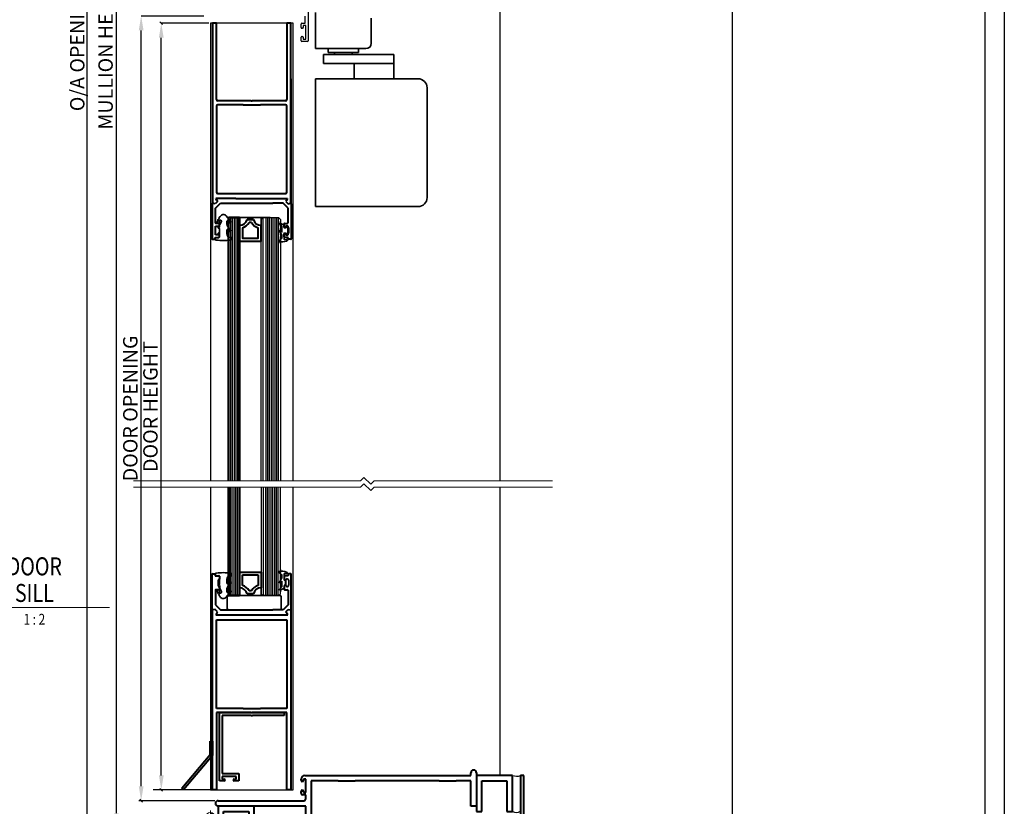
# Model space of a CAD drawing. Extents: x 3616 to 20231, y -4884 to -3388.
# Drawn here: x 19684 to 20231, y -4348 to -3911 of the extents above; entities that cross this region are included whole.
import ezdxf
from ezdxf.enums import TextEntityAlignment as Align

# ---------------------------------------------------------------- set-up
doc = ezdxf.new("R2010")
doc.units = 0
for name, pattern in [('ACAD_ISO08W100', [36, 24, -3, 6, -3]), ('HIDDEN', [9.525, 6.35, -3.175]), ('HIDDEN2', [4.7625, 3.175, -1.5875])]:
    doc.linetypes.add(name, pattern=pattern)
doc.layers.get('0').update_dxf_attribs({"linetype": 'CONTINUOUS'})
doc.layers.get('DEFPOINTS').update_dxf_attribs({"color": 5, "linetype": 'CONTINUOUS'})
for name, color, linetype in [('BORDER', 6, 'CONTINUOUS'), ('GLASS', 1, 'CONTINUOUS'), ('H', 7, 'CONTINUOUS'), ('SECTION', 3, 'CONTINUOUS')]:
    doc.layers.add(name, color=color, linetype=linetype)
for name, color, linetype, lineweight in [('PW400-DOOR SILL (REV1)$0$TCL09 extrusion', 3, 'CONTINUOUS', 40), ('TCL01 thick', 6, 'CONTINUOUS', 20), ('TCL02 thin', 1, 'CONTINUOUS', 25), ('TCL03 centre', 1, 'ACAD_ISO08W100', 9), ('TCL04 hid thin', 1, 'HIDDEN', 9), ('TCL06 text', 7, 'CONTINUOUS', 20), ('TCL07 dim', 7, 'CONTINUOUS', 20), ('TCL07dim', 7, 'CONTINUOUS', 20), ('TCL08 glass', 6, 'CONTINUOUS', 50), ('TCL09 extrusion', 3, 'CONTINUOUS', 40), ('TCL10 parts', 2, 'CONTINUOUS', 35)]:
    doc.layers.add(name, color=color, linetype=linetype, lineweight=lineweight)
doc.layers.add('TCL11noPlot', color=5, linetype='CONTINUOUS', lineweight=30, plot=False)
doc.layers.add('TCL12 noPlot', color=5, linetype='CONTINUOUS', lineweight=30, plot=False)
doc.styles.get("Standard").update_dxf_attribs({"font": 'isocpeur.ttf', "width": 0.8})
doc.dimstyles.new('1-2', dxfattribs={"dimtxt": 4, "dimasz": 3.95, "dimexe": 0, "dimexo": 4, "dimgap": 1, "dimtad": 1, "dimdec": 1, "dimrnd": 0.5, "dimdsep": 46, "dimtxsty": 'STANDARD', "dimcen": 2.5, "dimadec": 1, "dimazin": 3, "dimtfac": 1, "dimtdec": 1, "dimtmove": 0, "dimatfit": 3, "dimfxl": 1, "dimarcsym": 0})

# ---------------------------------------------------------------- blocks, each defined once
blk = doc.blocks.new('BOARDER - SYSTEM MODEL')
at = {"layer": 'BORDER', "color": 6}
blk.add_lwpolyline([(1191.47, -751.87), (2002.47, -751.87), (2002.47, -1326.87), (1191.47, -1326.87)], close=True, dxfattribs=at)
at = {"layer": 'DEFPOINTS', "color": 0}
blk.add_lwpolyline([(1196.47, -756.87), (1997.47, -756.87), (1997.47, -1321.87), (1196.47, -1321.87)], close=True, dxfattribs=at)
blk = doc.blocks.new('LABEL13')
at = {"layer": 'TCL06 text', "color": 3}
blk.add_line((-8.89, 0), (49.51, 0), dxfattribs=at)
blk.add_circle((0.48, 0), 9.38, dxfattribs=at)
blk = doc.blocks.new('_Oblique')
at = {"color": 0, "linetype": 'ByBlock', "lineweight": -2}
blk.add_line((-0.5, -0.5), (0.5, 0.5), dxfattribs=at)
blk = doc.blocks.new('*U264')
at = {"layer": 'TCL01 thick', "color": 6}
for points in [[(-3.5, -102.44), (-3.5, -3.41), (-5.4, -1.5), (-1.6, 2.3), (-3.5, 4.21), (-3.5, 130.28)], [(0, -102.44), (0, -3.41), (-1.9, -1.5), (1.9, 2.3), (0, 4.21), (0, 130.28)]]:
    blk.add_lwpolyline(points, dxfattribs=at)
blk = doc.blocks.new('*U369')
at = {"layer": 'GLASS'}
for p, q in [((6792.31, 779.3), (6793.31, 780.3)), ((6792.31, 634.07), (6792.31, 779.3)), ((6793.31, 780.3), (6802.07, 780.3)), ((6802.07, 780.3), (6803.07, 779.3)), ((6803.07, 779.3), (6803.07, 634.07))]:
    blk.add_line(p, q, dxfattribs=at)
at = {"layer": 'GLASS', "color": 1}
for p, q in [((6793.5, 634.07), (6793.5, 780.3)), ((6794.88, 780.3), (6794.88, 634.07)), ((6795.88, 780.3), (6795.88, 634.07)), ((6796.88, 780.3), (6796.88, 634.07)), ((6797.88, 780.3), (6797.88, 634.07)), ((6798.88, 780.3), (6798.88, 634.07)), ((6799.88, 780.3), (6799.88, 634.07)), ((6800.88, 780.3), (6800.88, 634.07)), ((6801.88, 780.3), (6801.88, 634.07))]:
    blk.add_line(p, q, dxfattribs=at)
at = {"layer": 'SECTION'}
for p, q in [((6818.54, 897.8), (6818.54, 878.6)), ((6816.74, 888.3), (6816.74, 892.3)), ((6814.54, 885.95), (6814.54, 887.9)), ((6814.94, 888.3), (6816.74, 888.3)), ((6817.14, 887), (6815.74, 887)), ((6815.74, 887), (6815.74, 885.95)), ((6817.14, 879.5), (6817.14, 887)), ((6815.34, 885.55), (6814.94, 885.55)), ((6814.94, 880.95), (6815.34, 880.95)), ((6814.54, 878.6), (6814.54, 880.55)), ((6818.14, 878.2), (6814.94, 878.2)), ((6815.74, 880.55), (6815.74, 879.5)), ((6815.74, 879.5), (6817.14, 879.5))]:
    blk.add_line(p, q, dxfattribs=at)
for centre, start, end in [((6814.94, 887.9), 90, 180), ((6814.94, 885.95), 180, 270), ((6814.94, 880.55), 90, 180), ((6815.34, 885.95), 270, 0), ((6815.34, 880.55), 360, 90), ((6814.94, 878.6), 180, 270), ((6818.14, 878.6), 270, 360)]:
    blk.add_arc(centre, 0.4, start, end, dxfattribs=at)
at = {"layer": 'TCL02 thin'}
for p, q in [((6925.23, 634.07), (6925.23, 1077.69)), ((6810.13, 888.3), (6764.13, 888.3)), ((6764.13, 888.3), (6764.13, 634.07)), ((6810.13, 634.07), (6810.13, 888.3))]:
    blk.add_line(p, q, dxfattribs=at)
at = {"layer": 'TCL02 thin', "color": 1}
for p, q in [((6775.31, 780.3), (6775.31, 634.07)), ((6776.31, 780.3), (6776.31, 634.07)), ((6777.31, 780.3), (6777.31, 634.07)), ((6778.31, 780.3), (6778.31, 634.07)), ((6779.31, 780.3), (6779.31, 634.07))]:
    blk.add_line(p, q, dxfattribs=at)
at = {"layer": 'TCL08 glass'}
for p, q in [((6774.31, 634.07), (6774.31, 780.3)), ((6774.31, 780.3), (6775.31, 780.3)), ((6775.31, 780.3), (6779.31, 780.3)), ((6779.31, 780.3), (6780.31, 780.3)), ((6780.31, 780.3), (6780.31, 634.07))]:
    blk.add_line(p, q, dxfattribs=at)
at = {"layer": 'TCL09 extrusion'}
for p, q in [((6765.38, 888.3), (6765.38, 788.3)), ((6767.63, 845.95), (6767.63, 888.3)), ((6808.88, 888.3), (6806.63, 888.3)), ((6806.63, 888.3), (6806.63, 845.95)), ((6808.88, 788.3), (6808.88, 888.3)), ((6808.88, 857.45), (6808.88, 788.3)), ((6786.88, 845.3), (6768.28, 845.3)), ((6782.45, 843.05), (6768.28, 843.05)), ((6782.45, 843.05), (6792.07, 843.05)), ((6786.88, 845.3), (6787.38, 845.3)), ((6805.98, 845.3), (6787.38, 845.3)), ((6805.98, 843.05), (6792.07, 843.05)), ((6767.63, 842.4), (6767.63, 794.4)), ((6806.63, 794.4), (6806.63, 842.4)), ((6768.28, 793.75), (6782.24, 793.75)), ((6782.24, 793.75), (6792.03, 793.75)), ((6792.03, 793.75), (6805.98, 793.75)), ((6767.83, 789.85), (6767.22, 790.9)), ((6776.14, 790.9), (6767.22, 790.9)), ((6775.39, 788.3), (6798.88, 788.3)), ((6778.31, 790.9), (6807.05, 790.9)), ((6807.05, 790.9), (6806.44, 789.85))]:
    blk.add_line(p, q, dxfattribs=at)
at = {"layer": 'TCL09 extrusion', "linetype": 'Continuous'}
for p, q in [((6765.14, 788.07), (6765.14, 768.6)), ((6766.88, 788.04), (6765.41, 788.29)), ((6768.14, 789.3), (6766.88, 788.04)), ((6766.94, 785.55), (6769.69, 788.3)), ((6767.49, 790.42), (6768.14, 789.3)), ((6769.69, 788.3), (6775.39, 788.3)), ((6778.31, 790.9), (6776.14, 790.9)), ((6795.96, 790.9), (6798.13, 790.9)), ((6804.58, 788.3), (6798.88, 788.3)), ((6807.32, 785.55), (6804.58, 788.3)), ((6806.77, 790.42), (6806.12, 789.3)), ((6806.12, 789.3), (6807.39, 788.04)), ((6807.39, 788.04), (6808.85, 788.29)), ((6809.12, 788.07), (6809.12, 768.6)), ((6766.94, 777.4), (6766.94, 785.55)), ((6807.32, 777.4), (6807.32, 785.55)), ((6768.89, 777.1), (6767.24, 777.1)), ((6769.19, 775.1), (6769.19, 776.8)), ((6788.07, 779.3), (6784.56, 779.3)), ((6786.98, 777.7), (6785.64, 777.7)), ((6805.07, 775.1), (6805.07, 776.8)), ((6805.37, 777.1), (6807.02, 777.1)), ((6766.94, 770.8), (6766.94, 775.6)), ((6766.94, 775.6), (6768.44, 775.6)), ((6768.44, 775.6), (6768.44, 775.1)), ((6768.74, 774.8), (6768.89, 774.8)), ((6768.89, 771.6), (6768.74, 771.6)), ((6805.52, 774.8), (6805.37, 774.8)), ((6805.37, 771.6), (6805.52, 771.6)), ((6807.32, 775.6), (6805.82, 775.6)), ((6805.82, 775.6), (6805.82, 775.1)), ((6807.32, 770.8), (6807.32, 775.6)), ((6766.89, 768.6), (6766.89, 769.3)), ((6766.89, 769.3), (6768.89, 769.3)), ((6768.44, 770.8), (6766.94, 770.8)), ((6768.44, 771.3), (6768.44, 770.8)), ((6769.19, 769.6), (6769.19, 771.3)), ((6805.07, 769.6), (6805.07, 771.3)), ((6807.37, 769.3), (6805.37, 769.3)), ((6805.82, 771.3), (6805.82, 770.8)), ((6805.82, 770.8), (6807.32, 770.8)), ((6807.37, 768.6), (6807.37, 769.3)), ((6808.82, 768.3), (6807.67, 768.3))]:
    blk.add_line(p, q, dxfattribs=at)
for points in [[(6784.56, 779.3), (6788.07, 779.3)], [(6780.31, 776.06), (6780.31, 767.3), (6792.31, 767.3), (6792.31, 776.06)], [(6781.91, 774.67), (6781.91, 768.9), (6790.71, 768.9), (6790.71, 774.67)]]:
    blk.add_lwpolyline(points, dxfattribs=at)
at = {"layer": 'TCL09 extrusion'}
for centre, start, end in [((6768.28, 845.95), 180, 270), ((6768.28, 842.4), 90, 180), ((6805.98, 845.95), 270, 0), ((6805.98, 842.4), 0, 90), ((6768.28, 794.4), 180, 270), ((6805.98, 794.4), 270, 0)]:
    blk.add_arc(centre, 0.65, start, end, dxfattribs=at)
at = {"layer": 'TCL09 extrusion', "linetype": 'Continuous'}
for centre, radius, start, end in [((6765.37, 788.07), 0.23, 80, 180), ((6808.89, 788.07), 0.23, 360, 100), ((6767.24, 777.4), 0.3, 180, 270), ((6768.89, 776.8), 0.3, 360, 90), ((6780.31, 780.46), 4.4, 270, 344.757), ((6780.31, 780.46), 6, 285.466, 332.6471), ((6792.31, 780.46), 6, 207.3529, 254.534), ((6792.31, 780.46), 4.4, 195.243, 270), ((6805.37, 776.8), 0.3, 90, 180), ((6807.02, 777.4), 0.3, 270, 0), ((6768.74, 775.1), 0.3, 180, 270), ((6768.74, 771.3), 0.3, 90, 180), ((6768.89, 775.1), 0.3, 270, 0), ((6768.89, 771.3), 0.3, 0, 90), ((6805.37, 775.1), 0.3, 180, 270), ((6805.37, 771.3), 0.3, 90, 180), ((6805.52, 775.1), 0.3, 270, 360), ((6805.52, 771.3), 0.3, 0, 90), ((6768.89, 769.6), 0.3, 270, 360), ((6805.37, 769.6), 0.3, 180, 270), ((6807.67, 768.6), 0.3, 180, 270), ((6808.82, 768.6), 0.3, 270, 360)]:
    blk.add_arc(centre, radius, start, end, dxfattribs=at)
at = {"layer": 'TCL10 parts', "linetype": 'Continuous'}
for p, q in [((6822.54, 874.2), (6822.54, 894.2)), ((6853.54, 891.2), (6853.54, 877.2)), ((6850.54, 874.2), (6822.54, 874.2)), ((6866.04, 870.95), (6827.04, 870.95)), ((6827.04, 870.95), (6827.04, 865.95)), ((6829.54, 874.2), (6829.54, 872.15)), ((6829.54, 872.15), (6846.54, 872.15)), ((6833.06, 872.15), (6833.06, 870.95)), ((6833.06, 871.6), (6833.06, 872.15)), ((6843.01, 872.15), (6843.01, 870.95)), ((6843.01, 871.6), (6843.01, 872.15)), ((6846.54, 872.15), (6846.54, 874.2)), ((6866.04, 865.95), (6866.04, 870.95)), ((6827.04, 865.95), (6866.04, 865.95)), ((6844.04, 865.95), (6844.04, 857.45)), ((6866.04, 865.95), (6866.04, 857.45)), ((6822.54, 786.45), (6822.54, 857.45)), ((6822.54, 857.45), (6879.54, 857.45)), ((6884.54, 852.45), (6884.54, 791.45)), ((6879.54, 786.45), (6822.54, 786.45)), ((6792.31, 776.06), (6792.31, 779.3))]:
    blk.add_line(p, q, dxfattribs=at)
at = {"layer": 'TCL10 parts'}
blk.add_lwpolyline([(6769.15, 778.47), (6769.04, 777.53, -1.212988), (6767.92, 777.89), (6768.35, 778.68), (6768.24, 779.05, -0.414214), (6768.31, 779.17), (6768.68, 779.28), (6769.07, 780), (6768.96, 780.36, -0.414214), (6769.03, 780.49), (6769.39, 780.6), (6769.59, 780.95, -0.529283), (6772.88, 781.28), (6775.42, 778.32, -0.922092), (6774.72, 777.62), (6773.75, 778.43, 0.63707), (6773.34, 778.24), (6773.34, 776.68, 0.179548), (6773.83, 775.38), (6775.42, 773.52, -0.922092), (6774.72, 772.82), (6773.75, 773.63, 0.63707), (6773.34, 773.44), (6773.34, 771.3, 0.414214), (6775.34, 769.3), (6775.69, 769.3, -0.414214), (6775.94, 769.05), (6775.94, 768.61, -0.382352), (6775.23, 767.81, -0.055053), (6767.46, 767.81, -0.382352), (6766.74, 768.61), (6766.74, 768.9, -0.414214), (6767.14, 769.3), (6768.94, 769.3, 0.414214), (6769.19, 769.55), (6769.19, 774.25, 0.414214), (6768.94, 774.5), (6768.59, 774.5, -0.572599), (6768.42, 774.8), (6770.27, 778.11, 1.21976), (6769.15, 778.47)], format="xyb", dxfattribs=at)
at = {"layer": 'TCL10 parts', "linetype": 'Continuous'}
for points in [[(6792.31, 779.3), (6792.31, 780.3), (6780.31, 780.3), (6780.31, 779.3), (6780.31, 776.06)], [(6792.31, 776.06), (6792.31, 779.3)]]:
    blk.add_lwpolyline(points, dxfattribs=at)
at = {"layer": 'TCL10 parts'}
blk.add_lwpolyline([(6806.28, 768.15), (6805.36, 768.03, -0.452184), (6805.07, 768.28), (6805.07, 771.7), (6806.12, 771.7, -0.414214), (6806.37, 771.45), (6806.37, 771.4, 0.802172), (6807.33, 771.19, 0.222222), (6807.33, 775.21, 0.802172), (6806.37, 775), (6806.37, 774.95, -0.414214), (6806.12, 774.7), (6805.07, 774.7), (6805.07, 775.94, 0.291473), (6804.78, 776.39), (6802.9, 777.27, 0.854081), (6802.57, 776.78), (6803.71, 775.71, -0.208), (6803.87, 775.34), (6803.87, 772.32), (6802.99, 773.21, 0.876976), (6802.51, 772.85), (6803.87, 770.49), (6803.87, 769.63, -0.24433), (6803.02, 768), (6802.23, 767.44, 0.677862), (6802.36, 766.89, 0.125029), (6806.48, 767.31, 0.983946)], format="xyb", close=True, dxfattribs=at)
at = {"layer": 'TCL10 parts', "linetype": 'Continuous'}
for centre, radius, start, end in [((6850.54, 877.2), 3, 270, 0), ((6879.54, 852.45), 5, 0, 90)]:
    blk.add_arc(centre, radius, start, end, dxfattribs=at)
at = {"layer": 'TCL11noPlot', "linetype": 'Continuous'}
blk.add_lwpolyline([(6797.31, 780.3), (6775.31, 780.3)], dxfattribs=at)
at = {"layer": 'TCL12 noPlot', "linetype": 'HIDDEN2', "ltscale": 0.5}
blk.add_line((6803.07, 765.88), (6803.07, 778.3), dxfattribs=at)
blk = doc.blocks.new('A$C170656BD')
at = {"layer": 'TCL07 dim'}
h = blk.add_hatch(color=8, dxfattribs=at)
h.paths.add_polyline_path([(0, -2.5, -0.414214), (-2.5, 0), (0, 0)])
h.paths.add_polyline_path([(2.5, 0), (0, 0), (0, 2.5, -0.414214)])
at = {"layer": 'TCL07 dim', "color": 8}
for p, q in [((-3.5, 0), (3.5, 0)), ((0, 3.5), (0, -3.5))]:
    blk.add_line(p, q, dxfattribs=at)
blk.add_circle((0, 0), 2.5, dxfattribs=at)
blk = doc.blocks.new('*U478')
at = {"layer": 'GLASS'}
for p, q in [((6792.31, 630.57), (6792.31, 571.37)), ((6803.07, 571.37), (6803.07, 630.57)), ((6792.31, 571.37), (6793.31, 570.37)), ((6793.31, 570.37), (6802.07, 570.37)), ((6802.07, 570.37), (6803.07, 571.37))]:
    blk.add_line(p, q, dxfattribs=at)
at = {"layer": 'GLASS', "color": 1}
for p, q in [((6793.5, 630.57), (6793.5, 570.37)), ((6794.88, 570.37), (6794.88, 630.57)), ((6795.88, 570.37), (6795.88, 630.57)), ((6796.88, 570.37), (6796.88, 630.57)), ((6797.88, 570.37), (6797.88, 630.57)), ((6798.88, 570.37), (6798.88, 630.57)), ((6799.88, 570.37), (6799.88, 630.57)), ((6800.88, 570.37), (6800.88, 630.57)), ((6801.88, 570.37), (6801.88, 630.57))]:
    blk.add_line(p, q, dxfattribs=at)
at = {"layer": 'PW400-DOOR SILL (REV1)$0$TCL09 extrusion'}
for p, q in [((6769.13, 467.37), (6769.13, 505.37)), ((6769.13, 505.37), (6805.13, 505.37)), ((6786.73, 503.77), (6770.73, 503.77)), ((6770.73, 503.77), (6770.73, 471.47)), ((6786.73, 503.77), (6787.53, 503.77)), ((6805.13, 503.77), (6787.53, 503.77)), ((6805.13, 505.37), (6805.13, 503.77)), ((6763.98, 482.03), (6763.98, 489.52)), ((6763.98, 489.52), (6765.38, 489.52)), ((6765.38, 489.52), (6765.38, 481.52)), ((6748.24, 463.27), (6763.98, 482.03)), ((6765.38, 481.52), (6749.31, 462.37)), ((6770.73, 471.47), (6780.03, 471.47)), ((6780.03, 471.47), (6780.03, 467.37)), ((6771.83, 467.37), (6769.13, 467.37)), ((6770.73, 469.87), (6770.73, 468.37)), ((6778.43, 469.87), (6770.73, 469.87)), ((6770.73, 468.37), (6771.83, 468.37)), ((6777.33, 468.37), (6778.43, 468.37)), ((6780.03, 467.37), (6777.33, 467.37)), ((6778.43, 468.37), (6778.43, 469.87))]:
    blk.add_line(p, q, dxfattribs=at)
for centre, start, end in [((6771.83, 467.87), 270, 90), ((6777.33, 467.87), 90, 270)]:
    blk.add_arc(centre, 0.5, start, end, dxfattribs=at)
at = {"layer": 'TCL02 thin'}
for p, q in [((6764.13, 630.57), (6764.13, 462.37)), ((6810.13, 462.37), (6810.13, 630.57)), ((6925.23, 470.45), (6925.23, 630.57)), ((6764.13, 462.37), (6810.13, 462.37))]:
    blk.add_line(p, q, dxfattribs=at)
at = {"layer": 'TCL02 thin', "color": 1}
for p, q in [((6775.31, 570.37), (6775.31, 630.57)), ((6776.31, 570.37), (6776.31, 630.57)), ((6777.31, 570.37), (6777.31, 630.57)), ((6778.31, 570.37), (6778.31, 630.57)), ((6779.31, 570.37), (6779.31, 630.57)), ((6931.94, 470.45), (6931.94, 450.45)), ((6936.43, 450.59), (6936.43, 470.37))]:
    blk.add_line(p, q, dxfattribs=at)
for centre, radius, start, end in [((6934.27, 475.71), 5.76, 246.0459, 292.0469), ((6934.07, 454.1), 4.23, 239.7611, 303.9744)]:
    blk.add_arc(centre, radius, start, end, dxfattribs=at)
at = {"layer": 'TCL03 centre'}
blk.add_line((6925.23, 447.37), (6764.13, 447.37), dxfattribs=at)
at = {"layer": 'TCL08 glass'}
for p, q in [((6774.31, 630.57), (6774.31, 570.37)), ((6780.31, 570.37), (6780.31, 630.57)), ((6774.31, 570.37), (6775.31, 570.37)), ((6775.31, 570.37), (6779.31, 570.37)), ((6779.31, 570.37), (6780.31, 570.37))]:
    blk.add_line(p, q, dxfattribs=at)
at = {"layer": 'TCL09 extrusion', "linetype": 'Continuous'}
for p, q in [((6765.14, 562.6), (6765.14, 582.07)), ((6765.44, 582.37), (6766.59, 582.37)), ((6766.89, 582.07), (6766.89, 581.37)), ((6766.89, 581.37), (6768.89, 581.37)), ((6769.19, 581.07), (6769.19, 579.37)), ((6780.31, 574.61), (6780.31, 583.37)), ((6780.31, 583.37), (6792.31, 583.37)), ((6781.91, 576), (6781.91, 581.77)), ((6781.91, 581.77), (6790.71, 581.77)), ((6790.71, 581.77), (6790.71, 576)), ((6792.31, 583.37), (6792.31, 574.61)), ((6805.07, 581.07), (6805.07, 579.37)), ((6807.37, 581.37), (6805.37, 581.37)), ((6807.37, 582.07), (6807.37, 581.37)), ((6808.82, 582.37), (6807.67, 582.37)), ((6809.12, 562.6), (6809.12, 582.07)), ((6768.89, 579.07), (6768.44, 579.07)), ((6768.44, 579.07), (6768.44, 575.87)), ((6768.44, 579.07), (6769.19, 579.07)), ((6768.44, 575.87), (6769.19, 575.87)), ((6769.19, 575.87), (6769.19, 573.87)), ((6805.82, 579.07), (6805.07, 579.07)), ((6805.37, 575.87), (6805.07, 575.87)), ((6805.07, 575.57), (6805.07, 573.87)), ((6805.37, 579.07), (6805.52, 579.07)), ((6805.82, 575.87), (6805.37, 575.87)), ((6805.82, 579.07), (6805.82, 575.87)), ((6766.94, 573.27), (6766.94, 565.12)), ((6768.89, 573.57), (6767.24, 573.57)), ((6784.56, 571.37), (6788.07, 571.37)), ((6788.07, 571.37), (6784.56, 571.37)), ((6786.98, 572.97), (6785.64, 572.97)), ((6805.37, 573.57), (6807.02, 573.57)), ((6807.32, 573.27), (6807.32, 565.12)), ((6766.94, 565.12), (6769.69, 562.37)), ((6807.32, 565.12), (6804.58, 562.37)), ((6766.88, 562.63), (6765.41, 562.37)), ((6768.14, 561.37), (6766.88, 562.63)), ((6767.83, 560.82), (6767.1, 559.57)), ((6767.1, 559.57), (6780.38, 559.57)), ((6767.83, 560.82), (6768.14, 561.37)), ((6769.69, 562.37), (6775.39, 562.37)), ((6775.39, 562.37), (6798.88, 562.37)), ((6780.38, 559.57), (6793.93, 559.57)), ((6793.88, 559.57), (6793.93, 559.57)), ((6793.93, 559.57), (6795.82, 559.57)), ((6795.82, 559.57), (6806.38, 559.57)), ((6804.58, 562.37), (6798.88, 562.37)), ((6806.12, 561.37), (6807.39, 562.63)), ((6806.77, 560.25), (6806.12, 561.37)), ((6806.38, 559.57), (6807.16, 559.57)), ((6807.16, 559.57), (6806.44, 560.82)), ((6807.39, 562.63), (6808.85, 562.37))]:
    blk.add_line(p, q, dxfattribs=at)
at = {"layer": 'TCL09 extrusion'}
for p, q in [((6765.38, 462.37), (6765.38, 562.37)), ((6808.88, 562.37), (6808.88, 462.37)), ((6767.63, 507.62), (6767.63, 556.92)), ((6767.63, 556.92), (6782.24, 556.92)), ((6782.24, 556.92), (6792.03, 556.92)), ((6792.03, 556.92), (6806.63, 556.92)), ((6806.63, 556.92), (6806.63, 507.62)), ((6782.45, 507.62), (6767.63, 507.62)), ((6786.88, 505.37), (6767.63, 505.37)), ((6767.63, 505.37), (6767.63, 462.37)), ((6782.45, 507.62), (6792.07, 507.62)), ((6786.88, 505.37), (6787.38, 505.37)), ((6806.63, 505.37), (6787.38, 505.37)), ((6806.63, 507.62), (6792.07, 507.62)), ((6806.63, 462.37), (6806.63, 505.37)), ((6908.94, 470.37), (6908.94, 471.87)), ((6911.94, 471.87), (6911.94, 453.37)), ((6814.54, 467.72), (6814.54, 468.37)), ((6815.19, 467.07), (6815.19, 467.07)), ((6817.14, 468.37), (6815.84, 468.37)), ((6815.84, 468.37), (6815.84, 467.72)), ((6816.54, 470.37), (6822.79, 470.37)), ((6817.14, 460.87), (6817.14, 468.37)), ((6820.13, 467.37), (6820.13, 444.87)), ((6826.32, 467.37), (6820.13, 467.37)), ((6822.79, 470.37), (6906.51, 470.37)), ((6835.22, 467.37), (6826.32, 467.37)), ((6835.22, 467.37), (6844.67, 467.37)), ((6891.21, 467.37), (6844.67, 467.37)), ((6891.21, 467.37), (6900.66, 467.37)), ((6908.94, 467.37), (6900.66, 467.37)), ((6906.51, 470.37), (6908.94, 470.37)), ((6908.94, 453.37), (6908.94, 467.37)), ((6938.23, 470.37), (6936.43, 470.37)), ((6936.43, 470.37), (6936.43, 434.87)), ((6938.23, 434.87), (6938.23, 470.37)), ((6808.88, 462.37), (6806.63, 462.37)), ((6814.54, 460.57), (6814.54, 461.52)), ((6815.19, 462.17), (6815.19, 462.17)), ((6817.13, 459.57), (6815.54, 459.57)), ((6815.84, 461.52), (6815.84, 460.87)), ((6815.84, 460.87), (6817.14, 460.87)), ((6817.13, 457.37), (6817.13, 459.57)), ((6768.43, 456.37), (6816.13, 456.37)), ((6817.13, 453.37), (6768.43, 453.37)), ((6817.13, 444.87), (6817.13, 453.37)), ((6911.94, 453.37), (6908.94, 453.37)), ((6820.13, 444.87), (6817.13, 444.87)), ((6818.93, 444.87), (6818.93, 433.37)), ((6821.43, 444.87), (6818.93, 444.87)), ((6821.43, 433.67), (6821.43, 444.87)), ((6753.63, 433.07), (6753.63, 401.15)), ((6818.93, 433.37), (6753.93, 433.37)), ((6935.01, 433.37), (6821.73, 433.37)), ((6938.23, 430.87), (6938.23, 434.87)), ((6756.13, 405.57), (6756.13, 430.87)), ((6756.13, 430.87), (6826.43, 430.87)), ((6827.93, 430.87), (6935.28, 430.87)), ((6935.28, 430.87), (6938.23, 430.87)), ((6756.13, 404.07), (6756.13, 405.57)), ((6753.63, 401.15), (6750.31, 395.4)), ((6753.16, 395.32), (6756.09, 400.4)), ((6756.13, 400.55), (6756.13, 404.07)), ((6753.16, 395.32), (6752.81, 394.12))]:
    blk.add_line(p, q, dxfattribs=at)
at = {"layer": 'TCL09 extrusion', "color": 3}
for p, q in [((6931.94, 470.45), (6911.94, 470.45)), ((6911.94, 470.45), (6911.94, 450.45)), ((6914.94, 450.45), (6914.94, 467.45)), ((6914.94, 467.45), (6928.94, 467.45)), ((6928.94, 467.45), (6928.94, 450.45)), ((6931.94, 450.45), (6931.94, 470.45)), ((6788.43, 453.37), (6768.43, 453.37)), ((6768.43, 453.37), (6768.43, 433.37)), ((6771.43, 433.37), (6771.43, 450.37)), ((6771.43, 450.37), (6785.43, 450.37)), ((6785.43, 450.37), (6785.43, 433.37)), ((6788.43, 433.37), (6788.43, 453.37)), ((6911.94, 450.45), (6914.94, 450.45)), ((6928.94, 450.45), (6931.94, 450.45)), ((6768.43, 433.37), (6771.43, 433.37)), ((6785.43, 433.37), (6788.43, 433.37))]:
    blk.add_line(p, q, dxfattribs=at)
at = {"layer": 'TCL09 extrusion', "linetype": 'Continuous'}
for centre, radius, start, end in [((6765.44, 582.07), 0.3, 90, 180), ((6766.59, 582.07), 0.3, 0, 90), ((6768.89, 581.07), 0.3, 0, 90), ((6805.37, 581.07), 0.3, 90, 180), ((6807.67, 582.07), 0.3, 90, 180), ((6808.82, 582.07), 0.3, 0, 90), ((6780.31, 570.21), 4.4, 15.243, 90), ((6780.31, 570.21), 6, 27.3529, 74.534), ((6792.31, 570.21), 6, 105.466, 152.6471), ((6792.31, 570.21), 4.4, 90, 164.757), ((6767.24, 573.27), 0.3, 90, 180), ((6768.89, 573.87), 0.3, 270, 0), ((6805.37, 573.87), 0.3, 180, 270), ((6807.02, 573.27), 0.3, 0, 90), ((6765.37, 562.6), 0.23, 180, 280), ((6808.89, 562.6), 0.23, 260, 0)]:
    blk.add_arc(centre, radius, start, end, dxfattribs=at)
at = {"layer": 'TCL09 extrusion'}
for centre, radius, start, end in [((6910.44, 471.87), 1.5, 90, 180), ((6910.44, 471.87), 1.5, 0, 90), ((6816.54, 468.37), 2, 90, 180), ((6815.19, 467.72), 0.649, 180, 270), ((6815.19, 467.72), 0.649, 270, 0), ((6815.19, 461.52), 0.649, 90, 180), ((6815.54, 460.57), 1, 180, 270), ((6815.19, 461.52), 0.649, 360, 90), ((6768.43, 454.87), 1.5, 90, 180), ((6768.43, 454.87), 1.5, 180, 270), ((6816.13, 457.37), 1, 270, 0), ((6753.93, 433.07), 0.3, 90, 180), ((6934.93, 434.87), 1.5, 273, 360), ((6755.83, 400.55), 0.3, 330, 0), ((6751.49, 394.73), 1.35, 150, 260.9658), ((6751.51, 394.87), 1.5, 260.9658, 330)]:
    blk.add_arc(centre, radius, start, end, dxfattribs=at)
at = {"layer": 'TCL10 parts'}
for p, q in [((6766.74, 582.06), (6766.74, 581.77)), ((6767.14, 581.37), (6768.94, 581.37)), ((6769.19, 581.12), (6769.19, 576.42)), ((6775.34, 581.37), (6775.69, 581.37)), ((6775.94, 581.62), (6775.94, 582.06)), ((6803.02, 582.67), (6802.23, 583.23)), ((6802.51, 577.82), (6803.87, 580.18)), ((6803.87, 580.18), (6803.87, 581.03)), ((6805.07, 582.39), (6805.07, 578.97)), ((6806.28, 582.52), (6805.36, 582.64)), ((6768.42, 575.87), (6770.27, 572.56)), ((6768.94, 576.17), (6768.59, 576.17)), ((6773.34, 577.23), (6773.34, 579.37)), ((6774.72, 577.85), (6773.75, 577.04)), ((6773.83, 575.29), (6775.42, 577.14)), ((6802.57, 573.89), (6803.71, 574.96)), ((6803.87, 578.35), (6802.99, 577.46)), ((6803.87, 575.32), (6803.87, 578.35)), ((6805.07, 578.97), (6806.12, 578.97)), ((6806.12, 575.97), (6805.07, 575.97)), ((6805.07, 575.97), (6805.07, 574.73)), ((6806.37, 579.22), (6806.37, 579.27)), ((6806.37, 575.67), (6806.37, 575.72)), ((6767.92, 572.78), (6768.35, 571.99)), ((6768.35, 571.99), (6768.24, 571.62)), ((6768.31, 571.5), (6768.68, 571.39)), ((6768.68, 571.39), (6769.07, 570.67)), ((6769.07, 570.67), (6768.96, 570.3)), ((6769.03, 570.18), (6769.39, 570.07)), ((6769.15, 572.2), (6769.04, 573.14)), ((6769.39, 570.07), (6769.59, 569.72)), ((6772.88, 569.39), (6775.42, 572.34)), ((6773.34, 572.43), (6773.34, 573.99)), ((6773.53, 569.57), (6773.53, 563.17)), ((6774.72, 573.05), (6773.75, 572.24)), ((6802.73, 570.37), (6774.33, 570.37)), ((6804.78, 574.28), (6802.9, 573.4)), ((6803.53, 563.17), (6803.53, 569.57)), ((6774.33, 562.37), (6778.73, 562.37)), ((6786.33, 562.37), (6790.73, 562.37)), ((6798.33, 562.37), (6802.73, 562.37))]:
    blk.add_line(p, q, dxfattribs=at)
at = {"layer": 'TCL10 parts', "linetype": 'Continuous'}
for p, q in [((6780.31, 571.37), (6780.31, 574.61)), ((6792.31, 574.61), (6792.31, 571.37)), ((6792.31, 574.61), (6792.31, 571.37)), ((6780.31, 570.37), (6780.31, 571.37)), ((6792.31, 570.37), (6780.31, 570.37)), ((6792.31, 571.37), (6792.31, 570.37))]:
    blk.add_line(p, q, dxfattribs=at)
at = {"layer": 'TCL10 parts'}
for centre, radius, start, end in [((6767.54, 582.06), 0.8, 96.3023, 180), ((6767.14, 581.77), 0.4, 180, 270), ((6771.34, 547.65), 35.42, 83.6977, 96.3023), ((6768.94, 581.12), 0.25, 0, 90), ((6775.34, 579.37), 2, 90, 180), ((6775.14, 582.06), 0.8, 0, 83.6977), ((6775.69, 581.62), 0.25, 270, 0), ((6802.41, 583.48), 0.305, 98.393, 234.9204), ((6803.59, 575.46), 8.41, 69.8865, 98.393), ((6801.87, 581.03), 2, 0, 54.9204), ((6805.32, 582.39), 0.25, 82.673, 180), ((6806.38, 582.94), 0.431, 257.207, 75.3525), ((6768.59, 575.97), 0.2, 90, 209.1816), ((6768.94, 576.42), 0.25, 270, 0), ((6773.59, 577.23), 0.25, 180, 310), ((6775.34, 573.99), 2, 139.2844, 180), ((6775.04, 577.47), 0.5, 319.2844, 130), ((6802.77, 577.67), 0.3, 150, 315), ((6803.37, 575.32), 0.5, 313, 360), ((6804.57, 574.73), 0.5, 295, 360), ((6806.12, 579.22), 0.25, 270, 0), ((6806.12, 575.72), 0.25, 0, 90), ((6806.87, 579.27), 0.5, 25.0576, 180), ((6806.87, 575.67), 0.5, 180, 334.9424), ((6803.02, 577.47), 4.75, 334.9424, 25.0576), ((6768.44, 573.07), 0.6, 6.5657, 208.5556), ((6768.34, 571.59), 0.1, 163.5556, 253.5556), ((6769.05, 570.28), 0.1, 163.5556, 253.5556), ((6769.74, 572.27), 0.6, 186.5657, 29.1816), ((6771.34, 570.67), 2, 208.461, 320.0271), ((6773.59, 572.43), 0.25, 180, 310), ((6774.33, 569.57), 0.8, 90, 180), ((6775.04, 572.67), 0.5, 319.2844, 130), ((6802.77, 573.67), 0.3, 133, 295), ((6802.73, 569.57), 0.8, 0, 90), ((6774.33, 563.17), 0.8, 180, 270), ((6802.73, 563.17), 0.8, 270, 360)]:
    blk.add_arc(centre, radius, start, end, dxfattribs=at)
at = {"layer": 'TCL11noPlot', "linetype": 'Continuous'}
blk.add_line((6797.31, 570.37), (6775.31, 570.37), dxfattribs=at)
at = {"layer": 'TCL12 noPlot', "linetype": 'HIDDEN2', "ltscale": 0.5}
blk.add_line((6803.07, 584.79), (6803.07, 572.37), dxfattribs=at)
at = {"layer": 'TCL07 dim', "xscale": -1, "rotation": 270}
blk.add_blockref('A$C170656BD', (6764.13, 447.37), dxfattribs=at)
blk = doc.blocks.new('*D486')
at = {"layer": 'DEFPOINTS', "color": 0, "transparency": 16777216}
for p in [(19720.35, -3439.74), (19721.73, -3439.74), (19798.62, -4380.79)]:
    blk.add_point(p, dxfattribs=at)
at = {"layer": 'TCL07dim', "color": 0, "linetype": 'ByBlock', "lineweight": -2, "transparency": 16777216}
for p, q in [((19724.35, -3439.74), (19721.73, -3439.74)), ((19721.73, -4372.79), (19721.73, -3447.74)), ((19794.62, -4380.79), (19721.73, -4380.79))]:
    blk.add_line(p, q, dxfattribs=at)
at = {"layer": 'TCL07dim', "color": 0, "transparency": 16777216}
for points in [[(19720.39, -3447.74), (19723.06, -3447.74), (19721.73, -3439.74)], [(19720.39, -4372.79), (19723.06, -4372.79), (19721.73, -4380.79)]]:
    blk.add_solid(points, dxfattribs=at)
at = {"layer": 'TCL07dim', "color": 0, "transparency": 16777216, "insert": (19717.26, -3927.52), "char_height": 8, "attachment_point": 5, "rotation": 90, "bg_fill": 3, "box_fill_scale": 1.1, "bg_fill_color": 9, "bg_fill_true_color": 13158600, "bg_fill_transparency": 0}
blk.add_mtext('O/A OPENING', dxfattribs=at)
blk = doc.blocks.new('*D487')
at = {"layer": 'DEFPOINTS', "color": 0, "transparency": 16777216}
for p in [(19737.98, -3494.74), (19809.72, -3494.74), (19764.51, -4360.29)]:
    blk.add_point(p, dxfattribs=at)
at = {"layer": 'TCL07dim', "color": 0, "linetype": 'ByBlock', "lineweight": -2, "transparency": 16777216}
for p, q in [((19805.72, -3494.74), (19737.98, -3494.74)), ((19737.98, -4352.29), (19737.98, -3502.74)), ((19760.51, -4360.29), (19737.98, -4360.29))]:
    blk.add_line(p, q, dxfattribs=at)
at = {"layer": 'TCL07dim', "color": 0, "transparency": 16777216}
for points in [[(19736.65, -3502.74), (19739.31, -3502.74), (19737.98, -3494.74)], [(19736.65, -4352.29), (19739.31, -4352.29), (19737.98, -4360.29)]]:
    blk.add_solid(points, dxfattribs=at)
at = {"layer": 'TCL07dim', "color": 0, "transparency": 16777216, "insert": (19732.98, -3927.52), "char_height": 8, "attachment_point": 5, "rotation": 90, "bg_fill": 3, "box_fill_scale": 1.1, "bg_fill_color": 9, "bg_fill_true_color": 13158600, "bg_fill_transparency": 0}
blk.add_mtext('MULLION HEIGHT', dxfattribs=at)
blk = doc.blocks.new('*D492')
at = {"layer": 'DEFPOINTS', "color": 0, "transparency": 16777216}
for p in [(19751.72, -3909.36), (19790.45, -3909.36), (19794.45, -4345.29)]:
    blk.add_point(p, dxfattribs=at)
at = {"layer": 'TCL07dim', "color": 0, "linetype": 'ByBlock', "lineweight": -2, "transparency": 16777216}
for p, q in [((19786.45, -3909.36), (19751.72, -3909.36)), ((19751.72, -4337.29), (19751.72, -3917.36)), ((19790.45, -4345.29), (19751.72, -4345.29))]:
    blk.add_line(p, q, dxfattribs=at)
at = {"layer": 'TCL07dim', "color": 0, "transparency": 16777216}
for points in [[(19750.39, -3917.36), (19753.05, -3917.36), (19751.72, -3909.36)], [(19750.39, -4337.29), (19753.05, -4337.29), (19751.72, -4345.29)]]:
    blk.add_solid(points, dxfattribs=at)
at = {"layer": 'TCL07dim', "color": 0, "transparency": 16777216, "insert": (19746.72, -4127.33), "char_height": 8, "attachment_point": 5, "rotation": 90, "bg_fill": 3, "box_fill_scale": 1.1, "bg_fill_color": 9, "bg_fill_true_color": 13158600, "bg_fill_transparency": 0}
blk.add_mtext('DOOR OPENING', dxfattribs=at)
blk = doc.blocks.new('*D493')
at = {"layer": 'DEFPOINTS', "color": 0, "transparency": 16777216}
for p in [(19762.9, -3913.36), (19793.33, -3913.36), (19794.58, -4339.29)]:
    blk.add_point(p, dxfattribs=at)
at = {"layer": 'TCL07dim', "color": 0, "linetype": 'ByBlock', "lineweight": -2, "transparency": 16777216}
for p, q in [((19789.33, -3913.36), (19762.9, -3913.36)), ((19762.9, -4331.29), (19762.9, -3921.36)), ((19790.58, -4339.29), (19762.9, -4339.29))]:
    blk.add_line(p, q, dxfattribs=at)
at = {"layer": 'TCL07dim', "color": 0, "transparency": 16777216}
for points in [[(19761.57, -3921.36), (19764.23, -3921.36), (19762.9, -3913.36)], [(19761.57, -4331.29), (19764.23, -4331.29), (19762.9, -4339.29)]]:
    blk.add_solid(points, dxfattribs=at)
at = {"layer": 'TCL07dim', "color": 0, "transparency": 16777216, "insert": (19757.9, -4126.33), "char_height": 8, "attachment_point": 5, "rotation": 90, "bg_fill": 3, "box_fill_scale": 1.1, "bg_fill_color": 9, "bg_fill_true_color": 13158600, "bg_fill_transparency": 0}
blk.add_mtext('DOOR HEIGHT', dxfattribs=at)

msp = doc.modelspace()

# ---------------------------------------------------------------- linework, layer by layer
at = {"color": 0, "linetype": 'ByBlock', "lineweight": -2}
msp.add_line((19763.65, -3914.11), (19762.15, -3912.61), dxfattribs=at)
at = {"color": 8}
for p, q in [((19788.4, -3913.36), (19762.9, -3913.36)), ((19784.66, -4339.29), (19758.47, -4339.29)), ((19792.7, -4345.29), (19750.47, -4345.29))]:
    msp.add_line(p, q, dxfattribs=at)
at = {"layer": 'PW400-DOOR SILL (REV1)$0$TCL09 extrusion'}
msp.add_line((19775.33, -4339.29), (19774.26, -4338.39), dxfattribs=at)
at = {"layer": 'TCL04 hid thin'}
msp.add_line((19848.56, -3984.71), (19848.56, -3979.71), dxfattribs=at)
at = {"layer": 'TCL09 extrusion'}
for p, q in [((19793.65, -3913.36), (19791.4, -3913.36)), ((19793.65, -4339.29), (19791.4, -4339.29))]:
    msp.add_line(p, q, dxfattribs=at)
at = {"layer": 'TCL09 extrusion', "linetype": 'Continuous'}
msp.add_line((19791.46, -4033.36), (19792.61, -4033.36), dxfattribs=at)
for centre, start, end in [((19791.46, -4033.06), 180, 270), ((19792.61, -4033.06), 270, 360)]:
    msp.add_arc(centre, 0.3, start, end, dxfattribs=at)
at = {"layer": 'TCL10 parts', "linetype": 'Continuous'}
msp.add_arc((19905.56, -4010.21), 5, 270, 0, dxfattribs=at)

# ---------------------------------------------------------------- block references
at = {"xscale": 1.5, "yscale": 1.5, "zscale": 1.5, "rotation": 270}
for p in [(19762.9, -4339.29), (19751.72, -4345.29)]:
    msp.add_blockref('_Oblique', p, dxfattribs=at)
at = {"layer": 'H'}
for name in ['*U369', '*U478']:
    msp.add_blockref(name, (13026.02, -4801.66), dxfattribs=at)
at = {"layer": 'TCL02 thin', "color": 0, "xscale": 2.174999999999999, "yscale": 2.174999999999999, "zscale": 2.174999999999999}
msp.add_blockref('BOARDER - SYSTEM MODEL', (15875.9, -1752.27), dxfattribs=at)
at = {"layer": 'TCL06 text'}
ref = msp.add_blockref('LABEL13', (19635.07, -4237.99), dxfattribs=dict(at, xscale=2, yscale=2, zscale=2))
ref.add_attrib('DESC2', 'DOOR', dxfattribs={"height": 10, "width": 0.8, "flags": 12}).set_placement((19692.38, -4223.22), align=Align.BOTTOM_CENTER)
ref.add_attrib('DESC1', 'SILL', dxfattribs={"height": 10, "width": 0.8, "flags": 12}).set_placement((19692.38, -4237.99), align=Align.BOTTOM_CENTER)
ref.add_attrib('SCALE', '1 : 2', dxfattribs={"height": 6, "width": 0.8, "flags": 12}).set_placement((19692.38, -4241.49), align=Align.TOP_CENTER)
ref.add_attrib('01', '01', dxfattribs={"height": 10, "width": 0.8, "flags": 12}).set_placement((19635.07, -4241.49), align=Align.TOP_CENTER)
ref.add_attrib('X', '01', dxfattribs={"height": 10, "width": 0.8, "flags": 12}).set_placement((19635.07, -4237.99), align=Align.BOTTOM_CENTER)
at = {"layer": 'TCL07 dim', "rotation": 89.99999999999962}
msp.add_blockref('*U264', (19877.82, -4167.59), dxfattribs=at)

# ---------------------------------------------------------------- next in the draw order: dimensions: what is measured, and where the dimension line sits
at = {"layer": 'TCL07dim'}
dim = msp.add_linear_dim(base=(19721.73, -3439.74), p1=(19798.62, -4380.79), p2=(19720.35, -3439.74), angle=90, text='O/A OPENING', dimstyle='1-2', override={"dimtxt": 8, "dimasz": 8, "dimtmove": 1, "dimtfill": 1, "dimarcsym": 1}, dxfattribs=at)
dim.commit()
dim.dimension.update_dxf_attribs({"geometry": '*D486', "text_midpoint": (19722.27, -3927.52), "dimtype": 160})

# ---------------------------------------------------------------- next in the draw order: dimensions: what is measured, and where the dimension line sits
dim = msp.add_linear_dim(base=(19737.98, -3494.74), p1=(19764.51, -4360.29), p2=(19809.72, -3494.74), angle=90, text='MULLION HEIGHT', dimstyle='1-2', override={"dimtxt": 8, "dimasz": 8, "dimtmove": 1, "dimtfill": 1, "dimarcsym": 1}, dxfattribs=at)
dim.commit()
dim.dimension.update_dxf_attribs({"geometry": '*D487', "text_midpoint": (19732.98, -3927.52)})

# ---------------------------------------------------------------- next in the draw order: dimensions: what is measured, and where the dimension line sits
dim = msp.add_linear_dim(base=(19751.72, -3909.36), p1=(19794.45, -4345.29), p2=(19790.45, -3909.36), angle=90, text='DOOR OPENING', dimstyle='1-2', override={"dimtxt": 8, "dimasz": 8, "dimtmove": 1, "dimtfill": 1, "dimarcsym": 1}, dxfattribs=at)
dim.commit()
dim.dimension.update_dxf_attribs({"geometry": '*D492', "text_midpoint": (19746.72, -4127.33)})

# ---------------------------------------------------------------- next in the draw order: dimensions: what is measured, and where the dimension line sits
dim = msp.add_linear_dim(base=(19762.9, -3913.36), p1=(19794.58, -4339.29), p2=(19793.33, -3913.36), angle=90, text='DOOR HEIGHT', dimstyle='1-2', override={"dimtxt": 8, "dimasz": 8, "dimtmove": 1, "dimtfill": 1, "dimarcsym": 1}, dxfattribs=at)
dim.commit()
dim.dimension.update_dxf_attribs({"geometry": '*D493', "text_midpoint": (19757.9, -4126.33)})

# ---------------------------------------------------------------- next in the draw order: linework, layer by layer
at = {"layer": 'TCL11noPlot'}
msp.add_lwpolyline([(18478.22, -4433.61), (20080.22, -4433.61), (20080.22, -3398.47), (18478.22, -3398.47)], close=True, dxfattribs=at)

doc.saveas('drawing.dxf')
